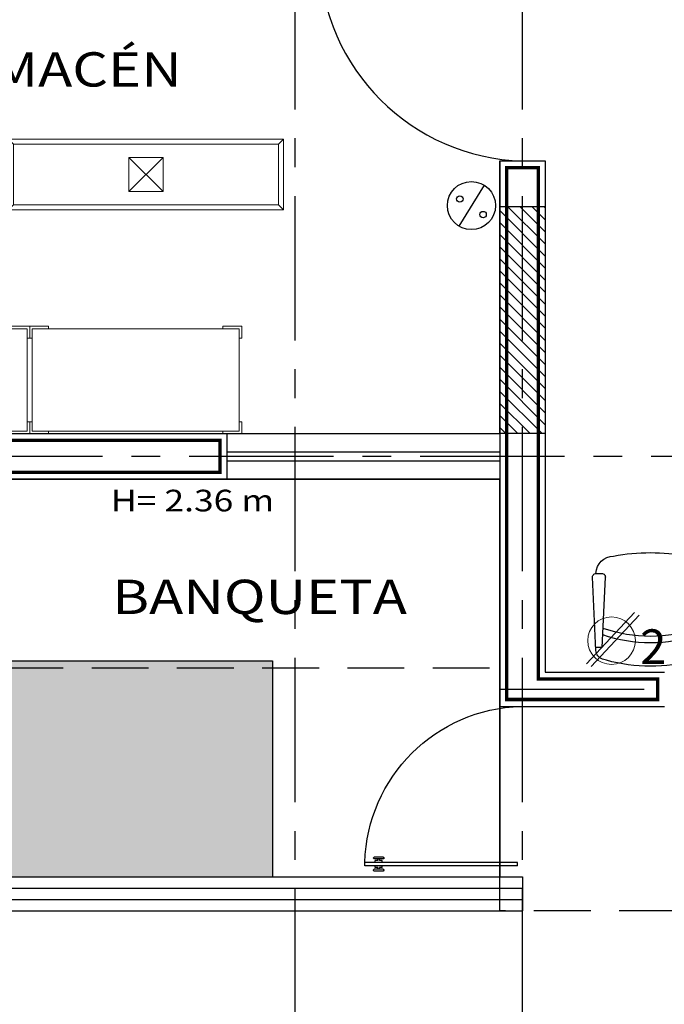
# Model space of a CAD drawing. Units: metres. Extents: x 158 to 328, y 199 to 257.
# Drawn here: x 316 to 319, y 219 to 223 of the extents above; entities that cross this region are included whole.
import ezdxf
from ezdxf.enums import TextEntityAlignment as Align

# ---------------------------------------------------------------- set-up
doc = ezdxf.new("R2010")
doc.units = ezdxf.units.M
doc.header["$MEASUREMENT"] = 0
for name, pattern in [('CENTER', [50.8, 31.75, -6.35, 6.35, -6.35]), ('DASHDOT', [25.4, 12.7, -6.35, 0, -6.35]), ('HIDDEN', [0.375, 0.25, -0.125])]:
    doc.linetypes.add(name, pattern=pattern)
doc.layers.get('0').update_dxf_attribs({"linetype": 'CONTINUOUS'})
doc.layers.add('Alumbrado', color=150, linetype='CONTINUOUS', lineweight=40)
for name, color, linetype in [('apagadores', 85, 'CONTINUOUS'), ('calidad', 5, 'CONTINUOUS'), ('contactos', 85, 'CONTINUOUS'), ('EJES', 251, 'DASHDOT'), ('JARDIN', 100, 'CONTINUOUS'), ('MOBILIARIO', 8, 'CONTINUOUS'), ('MUROS', 3, 'CONTINUOUS'), ('MUROSBAJOS', 3, 'CONTINUOUS'), ('OBRA_EXTERIOR', 252, 'CONTINUOUS'), ('PROYECCIONES', 4, 'HIDDEN'), ('PUERTAS', 7, 'CONTINUOUS'), ('TEXTOS', 7, 'CONTINUOUS'), ('VENTANAS', 4, 'CONTINUOUS')]:
    doc.layers.add(name, color=color, linetype=linetype)
doc.styles.add('SANSSERIF', font='sas_____.pfb')
doc.styles.add('SW60', font='swissel.ttf', dxfattribs={"width": 0.8, "height": 0.1143})

# ---------------------------------------------------------------- blocks, each defined once
blk = doc.blocks.new('SILLA_PLANTA_07')
for p, q in [((0.0694, 0.2399), (0.3924, 0.2542)), ((0.0819, 0.2127), (0.0819, 0.2376)), ((0.4083, 0.2343), (0.4083, 0.2179)), ((0.0263, 0.193), (0.0313, 0.21)), ((0.0829, 0.2116), (0.3924, 0.1979)), ((0.0263, -0.193), (0.0313, -0.21)), ((0.0819, -0.2127), (0.0819, -0.2415)), ((0.0829, -0.2116), (0.3924, -0.1979)), ((0.0694, -0.2399), (0.3924, -0.2542)), ((0.4083, -0.2343), (0.4083, -0.2179))]:
    blk.add_line(p, q)
for centre, radius, start, end in [((0.0713, 0.1983), 0.0417, 92.5404, 163.5801), ((0.3929, 0.2383), 0.016, 345.4846, 91.8292), ((0.3929, 0.2139), 0.016, 268.1708, 14.5154), ((0.4078, 0.1626), 0.0769, 359.6456, 89.2842), ((0.7211, 0), 0.7211, 164.4748, 195.5252), ((0.083, 0.2127), 0.00104, 180, 267.4596), ((0.7293, -0.0001), 0.6267, 160.4926, 199.4859), ((0.758, -0.0001), 0.6267, 160.6139, 199.3646), ((-0.3734, 0), 0.8734, 349.2995, 10.7005), ((0.4078, -0.1626), 0.0769, 270.7158, 0.3544), ((0.0713, -0.1983), 0.0417, 196.4199, 267.4596), ((0.083, -0.2127), 0.00104, 92.5404, 180), ((0.3929, -0.2139), 0.016, 345.4846, 91.8292), ((0.3929, -0.2383), 0.016, 268.1708, 14.5154)]:
    blk.add_arc(centre, radius, start, end)
blk = doc.blocks.new('*X127')
at = {"layer": 'VENTANAS'}
for p, q in [((209.5564, 221.4252), (210.7564, 221.4252)), ((209.5564, 221.3852), (210.7564, 221.3852))]:
    blk.add_line(p, q, dxfattribs=at)
blk = doc.blocks.new('1x4')
at = {"lineweight": 13}
for p, q in [((78.9349, 40.5975), (78.6249, 40.5975)), ((78.6249, 40.5975), (78.6249, 39.3875)), ((78.6469, 40.5755), (78.6249, 40.5975)), ((78.9129, 40.5755), (78.9349, 40.5975)), ((78.9349, 39.3875), (78.9349, 40.5975)), ((78.6469, 40.5755), (78.6469, 39.4095)), ((78.9129, 40.5755), (78.6469, 40.5755)), ((78.9129, 39.4095), (78.9129, 40.5755)), ((78.8549, 40.0675), (78.7049, 40.0675)), ((78.7049, 40.0675), (78.7049, 39.9175)), ((78.8549, 39.9175), (78.7049, 40.0675)), ((78.8549, 40.0675), (78.7049, 39.9175)), ((78.8549, 39.9175), (78.8549, 40.0675)), ((78.7049, 39.9175), (78.8549, 39.9175)), ((78.6469, 39.4095), (78.6249, 39.3875)), ((78.6249, 39.3875), (78.9349, 39.3875)), ((78.6469, 39.4095), (78.9129, 39.4095)), ((78.9129, 39.4095), (78.9349, 39.3875))]:
    blk.add_line(p, q, dxfattribs=at)
blk = doc.blocks.new('C')
at = {"lineweight": 13}
for p, q in [((117.5839, -73.6972), (117.7952, -73.4716)), ((117.6044, -73.7095), (117.8158, -73.484))]:
    blk.add_line(p, q, dxfattribs=at)
blk.add_circle((117.6939, -73.5955), 0.1047, dxfattribs=at)
at = {"linetype": 'Continuous', "lineweight": 13, "style": 'SW60'}
blk.add_text('2', height=0.1524, dxfattribs=at).set_placement((117.8773, -73.6983), align=Align.CENTER)
blk = doc.blocks.new('PUERTA_PLANTA_01')
for p, q in [((0.049, -0.0589), (0.049, -0.9216)), ((0.049, -0.0589), (0.0686, -0.0589)), ((0.0686, -0.0589), (0.0686, -0.9216)), ((0.0196, -0.8177), (0.0196, -0.8687)), ((0.0235, -0.8138), (0.0255, -0.8138)), ((0.0294, -0.8177), (0.0294, -0.8687)), ((0.0294, -0.8383), (0.0392, -0.8383)), ((0.0294, -0.8481), (0.0392, -0.8481)), ((0.0392, -0.8236), (0.0392, -0.8383)), ((0.0392, -0.8236), (0.049, -0.8236)), ((0.0392, -0.8481), (0.0392, -0.8628)), ((0.0686, -0.8236), (0.0784, -0.8236)), ((0.0784, -0.8236), (0.0784, -0.8383)), ((0.0784, -0.8383), (0.0882, -0.8383)), ((0.0784, -0.8481), (0.0784, -0.8628)), ((0.0784, -0.8481), (0.0882, -0.8481)), ((0.0882, -0.8177), (0.0882, -0.8687)), ((0.0922, -0.8138), (0.0941, -0.8138)), ((0.098, -0.8177), (0.098, -0.8687)), ((0.0235, -0.8726), (0.0255, -0.8726)), ((0.0392, -0.8628), (0.049, -0.8628)), ((0.0686, -0.8628), (0.0784, -0.8628)), ((0.0922, -0.8726), (0.0941, -0.8726)), ((0.049, -0.9216), (0.0686, -0.9216))]:
    blk.add_line(p, q)
for centre, radius, start, end in [((0.0442, -0.0148), 0.9071, 271.544, 358.456), ((0.0235, -0.8177), 0.00392, 90, 180), ((0.0255, -0.8177), 0.00392, 0, 90), ((0.0922, -0.8177), 0.00392, 90, 180), ((0.0941, -0.8177), 0.00392, 360, 90), ((0.0235, -0.8687), 0.00392, 180, 270), ((0.0255, -0.8687), 0.00392, 270, 0), ((0.0922, -0.8687), 0.00392, 180, 270), ((0.0941, -0.8687), 0.00392, 270, 360)]:
    blk.add_arc(centre, radius, start, end)
blk = doc.blocks.new('10260337')
at = {"lineweight": 9}
for points in [[(-0.3451, 0.2924), (-0.3451, 0.3037), (-0.4276, 0.3037), (-0.4276, 0.2512), (-0.4164, 0.2512)], [(0.4224, 0.2924), (0.4224, 0.3037), (0.5049, 0.3037), (0.5049, 0.2512), (0.4936, 0.2512)], [(-0.3451, -0.1576), (-0.3451, -0.1688), (-0.4276, -0.1688), (-0.4276, -0.1163), (-0.4164, -0.1163)], [(0.4224, -0.1576), (0.4224, -0.1688), (0.5049, -0.1688), (0.5049, -0.1163), (0.4936, -0.1163)]]:
    blk.add_lwpolyline(points, dxfattribs=at)
blk.add_lwpolyline([(-0.4164, -0.1576), (-0.4164, 0.2924), (0.4936, 0.2924), (0.4936, -0.1576)], close=True, dxfattribs=at)

msp = doc.modelspace()

# ---------------------------------------------------------------- hatches: boundary and pattern name
at = {"linetype": 'ByBlock'}
h = msp.add_hatch(dxfattribs=at)
h.set_pattern_fill('ANSI31', color=256, scale=0.3, angle=90)
h.paths.add_polyline_path([(318.4909, 222.5052), (318.3909, 222.5052), (318.3909, 221.5052), (318.4909, 221.5052)])
h.paths.add_polyline_path([(318.3909, 222.5052), (318.2909, 222.5052), (318.2909, 221.5052), (318.3909, 221.5052)])
at = {"layer": 'JARDIN', "ltscale": 0.1, "true_color": 0x136734}
h = msp.add_hatch(dxfattribs=at)
h.set_pattern_fill('AR-CONC', color=116, scale=0.05)
h.set_pattern_definition([(50, (56.74888, 10.48923), (0.3586301, -0.03137607), [0.0375, -0.4125]), (355, (56.7489, 10.48923), (-0.06937567, 0.37609607), [0.03, -0.33]), (100.45144, (56.77877, 10.4866), (0.28925442, 0.34472), [0.0318701, -0.35057106]), (46.1842, (56.7489, 10.58923), (0.53362067, -0.08275964), [0.05625, -0.61875]), (96.63564, (56.79335, 10.58233), (0.467331, 0.4870593), [0.0478052, -0.5258569]), (351.18416, (56.7489, 10.58923), (0.467331, 0.4870593), [0.045, -0.495]), (21, (56.79888, 10.56423), (0.29845353, -0.20130945), [0.0375, -0.4125]), (326, (56.7989, 10.56423), (0.12165767, 0.36257502), [0.03, -0.33]), (71.45144, (56.82376, 10.54745), (0.4201112, 0.16126558), [0.0318701, -0.35057106]), (37.5, (56.74888, 10.48923), (0.00607993, 0.166446927), [0, -0.326, 0, -0.335, 0, -0.33125]), (7.5, (56.74888, 10.48923), (0.13153477, 0.19720586), [0, -0.191, 0, -0.3185, 0, -0.12625]), (327.5, (56.63738, 10.48923), (0.26691122, -0.011277436), [0, -0.125, 0, -0.39, 0, -0.5175]), (317.5, (56.58738, 10.48923), (0.29159308, 0.05005249), [0, -0.1625, 0, -0.259, 0, -0.3675])])
h.paths.add_polyline_path([(317.2909, 220.5052), (305.4909, 220.5052), (305.4909, 219.5552), (317.2909, 219.5552)])

# ---------------------------------------------------------------- linework, layer by layer
for p, q in [((318.2909, 222.7052), (318.2909, 221.5052)), ((318.2909, 222.7052), (318.4909, 222.7052)), ((318.2909, 221.5052), (318.2909, 222.7052))]:
    msp.add_line(p, q)
for points in [[(318.2909, 219.5552), (318.2909, 221.3052), (310.2909, 221.3052), (310.2909, 223.6552), (308.8909, 223.6552), (308.8909, 221.3052), (308.6909, 221.3052), (308.6909, 222.0052), (305.4909, 222.0052), (305.4909, 220.5052), (317.2909, 220.5052), (317.2909, 219.5552), (318.2909, 219.5552)], [(305.4909, 220.5052), (317.2909, 220.5052), (317.2909, 219.5552)]]:
    msp.add_lwpolyline(points)
msp.add_lwpolyline([(318.2909, 222.5052), (318.4909, 222.5052), (318.4909, 221.5052), (318.2909, 221.5052)], close=True)
at = {"layer": 'apagadores', "color": 114, "linetype": 'Continuous', "true_color": 0x139b48}
msp.add_line((318.2217, 222.5986), (318.1108, 222.4185), dxfattribs=at)
for centre, radius in [((318.1663, 222.5085), 0.1058), ((318.1153, 222.5377), 0.014), ((318.2175, 222.4692), 0.014)]:
    msp.add_circle(centre, radius, dxfattribs=at)
at = {"layer": 'calidad', "const_width": 0.015}
for points in [[(315.2609, 226.8852), (317.2809, 226.8852), (317.2809, 226.9752), (314.5009, 226.9752), (314.5009, 226.8852), (315.1209, 226.8852), (315.1209, 224.1252), (313.4609, 224.1252), (313.4609, 226.9752), (313.3209, 226.9752), (313.3209, 223.9852), (315.1209, 223.9852), (315.1209, 221.3352), (317.0609, 221.3352), (317.0609, 221.4752), (315.2609, 221.4752), (315.2609, 223.9865), (318.3209, 223.9865), (318.3209, 223.6852), (318.4609, 223.6852), (318.4609, 225.0969), (318.3209, 225.0969), (318.3209, 224.1265), (315.2609, 224.1265)], [(318.4609, 222.6752), (318.3209, 222.6752), (318.3209, 221.5052), (318.3209, 220.3352), (318.9859, 220.3352), (318.9859, 220.4252), (318.4609, 220.4252)]]:
    msp.add_lwpolyline(points, close=True, dxfattribs=at)
at = {"layer": 'EJES', "linetype": 'CENTER', "ltscale": 0.02}
for p, q in [((317.3909, 214.8035), (317.3909, 250.6856)), ((318.3909, 214.8035), (318.3909, 250.6856)), ((318.3909, 214.8035), (318.3909, 250.6856)), ((325.6875, 221.4052), (300.8296, 221.4052)), ((318.2909, 220.3802), (325.6875, 220.3802))]:
    msp.add_line(p, q, dxfattribs=at)
at = {"layer": 'MUROS', "linetype": 'Continuous'}
for p, q in [((318.2909, 222.7052), (318.4909, 222.7052)), ((318.2909, 221.5052), (318.2909, 222.7052)), ((318.4909, 222.7052), (318.4909, 220.4552)), ((315.2909, 221.5052), (317.0909, 221.5052)), ((317.0909, 221.5052), (317.0909, 221.3052)), ((318.2909, 221.5052), (318.2909, 220.3052)), ((315.0909, 221.3052), (317.0909, 221.3052)), ((318.4909, 220.4552), (319.0159, 220.4552)), ((318.2909, 220.3052), (319.0159, 220.3052))]:
    msp.add_line(p, q, dxfattribs=at)
at = {"layer": 'MUROSBAJOS', "linetype": 'Continuous'}
for p, q in [((317.0909, 221.5052), (318.2909, 221.5052)), ((317.0909, 221.3052), (318.2909, 221.3052)), ((318.2909, 220.3052), (318.2909, 219.5552))]:
    msp.add_line(p, q, dxfattribs=at)
msp.add_lwpolyline([(305.4909, 220.5052), (309.6909, 220.5052), (309.6909, 220.5052), (311.0909, 220.5052), (311.0909, 220.5052), (317.2909, 220.5052), (317.2909, 219.5552)], dxfattribs=at)
at = {"layer": 'OBRA_EXTERIOR'}
for p, q in [((305.4909, 219.5552), (318.3909, 219.5552)), ((318.3909, 219.5552), (318.3909, 219.4052)), ((305.4909, 219.5052), (318.3909, 219.5052)), ((305.4909, 219.4552), (318.3909, 219.4552)), ((305.4909, 219.4052), (318.3909, 219.4052))]:
    msp.add_line(p, q, dxfattribs=at)
at = {"layer": 'PROYECCIONES'}
for points in [[(303.1909, 228.3052), (303.1909, 228.0952), (305.2409, 228.0952), (305.2409, 220.4752), (309.0909, 220.4752), (309.0909, 223.2552), (310.0909, 223.2552), (310.0909, 220.4752), (311.6209, 220.4752), (311.6209, 220.4752), (318.2909, 220.4752)], [(323.1909, 220.1552), (323.1909, 219.4052), (318.2909, 219.4052), (318.2909, 220.3052)]]:
    msp.add_lwpolyline(points, dxfattribs=at)

# ---------------------------------------------------------------- block references
at = {"layer": 'Alumbrado', "rotation": 90.00000000000318}
msp.add_blockref('1x4', (356.7272, 143.8653), dxfattribs=at)
at = {"layer": 'contactos', "rotation": 2.61801879908e-05}
msp.add_blockref('C', (201.0886, 294.1897), dxfattribs=at)
at = {"layer": 'MOBILIARIO', "linetype": 'ByBlock', "xscale": -1}
for name, p, rotation in [('10260337', (315.7958, 221.674), 359.9999869100689), ('10260337', (316.7283, 221.674), 359.9999869100689), ('SILLA_PLANTA_07', (318.9534, 220.4815), 270)]:
    msp.add_blockref(name, p, dxfattribs=dict(at, rotation=rotation))
at = {"layer": 'PUERTAS', "linetype": 'ByBlock'}
for p, xscale, yscale, zscale, rotation in [((318.4307, 223.6681), 1.012601140059594, 1.012601140059594, 1.012601140059594, 270), ((318.4148, 219.5653), -0.7780597600767146, 0.7780597600767146, 0.7780597600767146, 270.0000000000001)]:
    msp.add_blockref('PUERTA_PLANTA_01', p, dxfattribs=dict(at, xscale=xscale, yscale=yscale, zscale=zscale, rotation=rotation))
at = {"layer": 'VENTANAS'}
msp.add_blockref('*X127', (107.5345, 0), dxfattribs=at)

# ---------------------------------------------------------------- texts
at = {"layer": 'TEXTOS', "style": 'SANSSERIF', "width": 1.2}
for s, height, p in [('ALMACÉN', 0.15089, (315.7755, 223.0323)), ('H= 2.36 m', 0.09536, (316.5805, 221.1629)), ('BANQUETA', 0.15089, (316.5863, 220.7114))]:
    msp.add_text(s, height=height, dxfattribs=at).set_placement(p)

doc.saveas('drawing.dxf')
